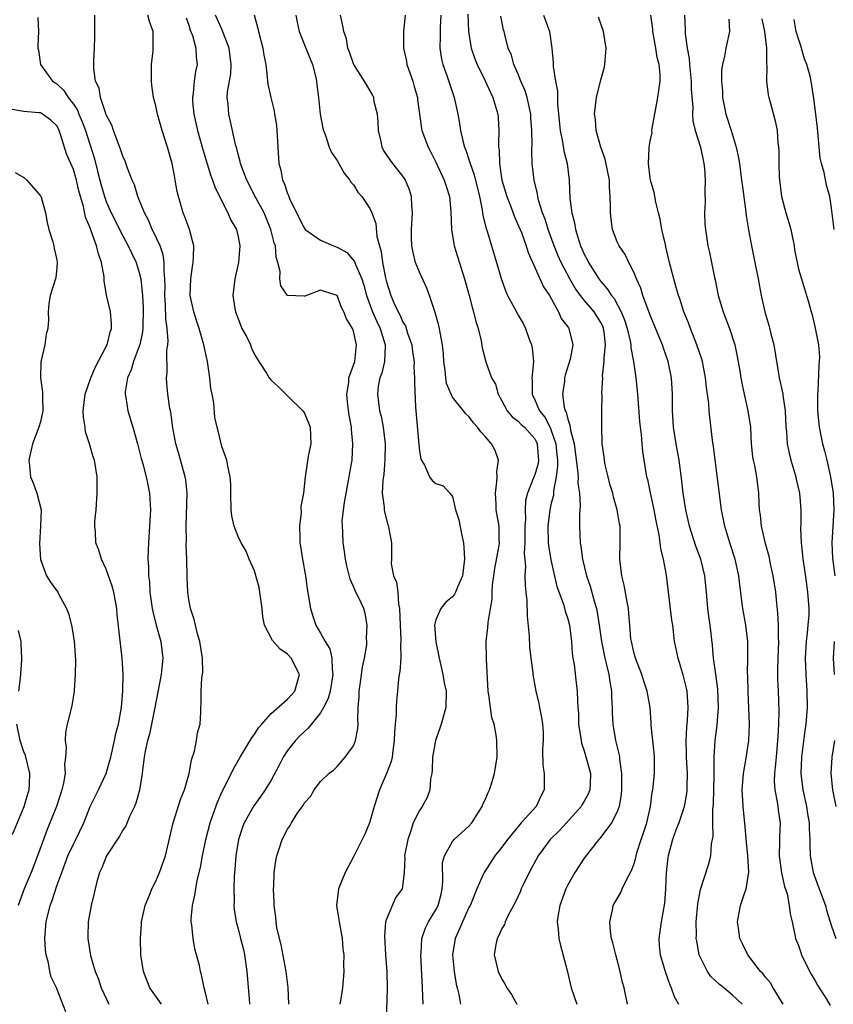
# Model space of a CAD drawing. Units: inches. Extents: x 2508000 to 2511000, y 1542000 to 1545000.
# Drawn here: x 2508430 to 2508529, y 1542489 to 1542608 of the extents above; entities that cross this region are included whole.
import ezdxf

# ---------------------------------------------------------------- set-up
doc = ezdxf.new("R2010")
doc.units = ezdxf.units.IN
doc.header["$MEASUREMENT"] = 0
doc.layers.add('LD25081542_2ft', color=93, linetype='Continuous')

msp = doc.modelspace()

# ---------------------------------------------------------------- linework, layer by layer
at = {"layer": 'LD25081542_2ft'}
for points, elevation in [([(2508432.7, 1542608.7), (2508432.79, 1542607), (2508432.69, 1542605.31), (2508432.7, 1542605), (2508432.76, 1542604.76), (2508433, 1542603), (2508434.49, 1542601), (2508435, 1542600.67), (2508435.85, 1542599.85), (2508436.39, 1542599), (2508437, 1542598.22), (2508437.49, 1542597.49), (2508437.68, 1542597), (2508438.07, 1542596.07), (2508438.47, 1542595), (2508439.56, 1542591.56), (2508439.94, 1542590.06), (2508440.23, 1542589), (2508440.39, 1542588.39), (2508440.78, 1542587), (2508441, 1542586.38), (2508441.61, 1542585), (2508443, 1542582.22), (2508443.67, 1542581), (2508444.08, 1542580.08), (2508444.63, 1542579), (2508445, 1542577.79), (2508445.18, 1542577), (2508445.37, 1542575.37), (2508445.38, 1542575), (2508445.48, 1542573.48), (2508445.49, 1542573), (2508445.43, 1542571.43), (2508445.43, 1542571), (2508445.41, 1542570.59), (2508445.05, 1542569), (2508445, 1542568.83), (2508444.31, 1542567), (2508444.02, 1542565.98), (2508443.59, 1542565), (2508443.3, 1542563.3), (2508443.28, 1542563), (2508443.37, 1542562.63), (2508443.6, 1542561), (2508444.23, 1542559), (2508444.79, 1542557), (2508445.23, 1542555.23), (2508445.44, 1542554.56), (2508445.85, 1542553), (2508446.03, 1542552.03), (2508446.25, 1542551), (2508446.3, 1542550.3), (2508446.35, 1542549), (2508446.34, 1542548.34), (2508446.26, 1542547), (2508446.11, 1542545), (2508446.1, 1542544.1), (2508446.05, 1542543), (2508446.13, 1542542.13), (2508446.13, 1542541), (2508446.24, 1542540.24), (2508446.3, 1542539), (2508446.58, 1542537), (2508446.64, 1542536.64), (2508447.05, 1542535), (2508447.61, 1542533), (2508447.87, 1542531), (2508447.77, 1542530.23), (2508447.66, 1542529), (2508446.89, 1542525), (2508446.48, 1542523), (2508446.23, 1542521.77), (2508446.01, 1542521), (2508445.73, 1542519.73), (2508445.61, 1542519), (2508445.4, 1542517.4), (2508445.37, 1542517), (2508445.04, 1542514.96), (2508444.59, 1542513.41), (2508444.41, 1542513), (2508443.86, 1542511.86), (2508443.36, 1542510.64), (2508443, 1542510.11), (2508442.61, 1542509.39), (2508441.03, 1542507), (2508440.45, 1542505.55), (2508440.18, 1542505), (2508439.86, 1542503.86), (2508439.64, 1542503), (2508439.53, 1542502.47), (2508439.17, 1542501), (2508438.81, 1542499), (2508438.77, 1542497.23), (2508438.75, 1542497), (2508439.09, 1542494.91), (2508439.65, 1542493), (2508440.05, 1542492.05), (2508440.38, 1542491), (2508441.31, 1542489)], 7834), ([(2508447.69, 1542489), (2508446.3, 1542491), (2508445.92, 1542491.92), (2508445.5, 1542493), (2508445.19, 1542495), (2508445.14, 1542497), (2508445.27, 1542498.73), (2508445.28, 1542499), (2508445.73, 1542501), (2508446.25, 1542502.25), (2508446.54, 1542503), (2508447, 1542503.92), (2508447.46, 1542505), (2508448.17, 1542507), (2508448.72, 1542509.28), (2508449.1, 1542511), (2508450.05, 1542513.95), (2508450.49, 1542515), (2508451.06, 1542517), (2508451.33, 1542518.67), (2508451.69, 1542519.69), (2508451.94, 1542521), (2508452.05, 1542521.95), (2508452.39, 1542523), (2508452.46, 1542524.46), (2508452.46, 1542525), (2508452.51, 1542525.49), (2508452.5, 1542527), (2508452.59, 1542528.59), (2508452.68, 1542529), (2508452.72, 1542529.28), (2508452.68, 1542531), (2508452.36, 1542533), (2508452.05, 1542533.95), (2508451.81, 1542535), (2508451.68, 1542535.68), (2508451.2, 1542537), (2508451, 1542538.1), (2508450.89, 1542539), (2508450.82, 1542540.82), (2508450.77, 1542543), (2508450.71, 1542544.71), (2508450.73, 1542545.27), (2508450.7, 1542547), (2508450.82, 1542551), (2508450.64, 1542552.64), (2508450.59, 1542553), (2508449.8, 1542555.8), (2508449.44, 1542557), (2508449.08, 1542558.92), (2508448.82, 1542560.82), (2508448.71, 1542561.29), (2508448.45, 1542563), (2508448.33, 1542564.33), (2508448.29, 1542565), (2508448.4, 1542565.6), (2508448.36, 1542568.36), (2508448.46, 1542569), (2508448.5, 1542569.5), (2508448.38, 1542571), (2508448.21, 1542572.21), (2508448.19, 1542573.81), (2508448.11, 1542575), (2508448.14, 1542576.14), (2508448.12, 1542577), (2508448.01, 1542577.99), (2508448.03, 1542579), (2508447.91, 1542579.91), (2508447.52, 1542581), (2508446.73, 1542582.73), (2508446.58, 1542583), (2508446.11, 1542584.11), (2508445.64, 1542585), (2508444.83, 1542587), (2508444.41, 1542588.41), (2508444.13, 1542589), (2508443.57, 1542590.43), (2508443.27, 1542591.27), (2508443, 1542591.88), (2508442.74, 1542592.74), (2508442.4, 1542593.6), (2508441.89, 1542595), (2508441.67, 1542595.67), (2508441, 1542596.9), (2508440.93, 1542597.07), (2508440.28, 1542599), (2508440.13, 1542600.13), (2508439.7, 1542601), (2508439.49, 1542602.51), (2508439.5, 1542603.5), (2508439.55, 1542605), (2508439.62, 1542606.38), (2508439.6, 1542607.6), (2508439.62, 1542609)], 7832), ([(2508453.37, 1542489), (2508453, 1542490.54), (2508452.86, 1542491), (2508452.56, 1542492.56), (2508452.43, 1542493), (2508452.3, 1542493.7), (2508451.96, 1542495), (2508451.74, 1542495.74), (2508451.53, 1542497), (2508451.36, 1542498.64), (2508451.3, 1542499), (2508451.31, 1542499.31), (2508451.44, 1542501), (2508451.75, 1542502.25), (2508451.85, 1542503), (2508452.04, 1542504.04), (2508452.42, 1542505.58), (2508452.66, 1542507), (2508453.06, 1542509), (2508453.59, 1542511), (2508453.94, 1542511.94), (2508454.49, 1542513.51), (2508455.1, 1542514.9), (2508455.35, 1542515.35), (2508456.42, 1542517.58), (2508457.24, 1542519), (2508458.46, 1542521), (2508458.66, 1542521.34), (2508459, 1542521.79), (2508459.47, 1542522.53), (2508459.87, 1542523), (2508461, 1542524.28), (2508463, 1542526.03), (2508463.88, 1542527), (2508464.46, 1542529), (2508463.43, 1542531), (2508463, 1542531.48), (2508462.1, 1542532.1), (2508461.15, 1542533.15), (2508460.18, 1542535), (2508460, 1542536), (2508459.9, 1542537), (2508459.65, 1542539), (2508459.56, 1542539.56), (2508459, 1542541.58), (2508458.35, 1542543), (2508457.99, 1542543.99), (2508457.35, 1542545), (2508457, 1542545.74), (2508456.53, 1542547), (2508456.25, 1542548.25), (2508456.14, 1542549), (2508456.1, 1542551), (2508456.11, 1542552.11), (2508456.05, 1542553), (2508455.73, 1542554.27), (2508455.62, 1542555), (2508455.47, 1542555.47), (2508455, 1542556.69), (2508454.56, 1542558.56), (2508454.47, 1542559), (2508454.18, 1542560.18), (2508454.04, 1542561.96), (2508453.83, 1542563), (2508453.7, 1542563.7), (2508453.58, 1542565), (2508453.28, 1542567), (2508452.85, 1542569), (2508452.27, 1542571), (2508451.94, 1542571.94), (2508451.61, 1542573), (2508451.19, 1542575), (2508451.25, 1542577), (2508451.48, 1542578.52), (2508451.56, 1542579), (2508451.6, 1542579.6), (2508451.61, 1542581), (2508451.08, 1542583), (2508450.52, 1542584.52), (2508450.32, 1542585), (2508449.75, 1542587), (2508449.6, 1542587.6), (2508449.37, 1542589), (2508449.3, 1542589.3), (2508448.99, 1542591), (2508448.42, 1542593), (2508447.79, 1542595), (2508447.21, 1542597), (2508447, 1542597.98), (2508446.73, 1542599), (2508446.52, 1542600.52), (2508446.48, 1542601), (2508446.5, 1542603), (2508446.69, 1542604.69), (2508446.7, 1542605), (2508446.69, 1542606.69), (2508446.68, 1542607), (2508446.23, 1542608.23), (2508446.06, 1542609)], 7830), ([(2508450.68, 1542608.68), (2508451, 1542607.79), (2508451.19, 1542607.19), (2508451.45, 1542606.55), (2508451.85, 1542605), (2508451.89, 1542603.89), (2508452.02, 1542603), (2508451.82, 1542602.18), (2508451.67, 1542601), (2508451.55, 1542599.55), (2508451.44, 1542599), (2508451.47, 1542598.53), (2508451.63, 1542597), (2508452.08, 1542595), (2508452.7, 1542592.7), (2508453.64, 1542589.64), (2508453.9, 1542589), (2508454.16, 1542588.16), (2508455, 1542586.45), (2508455.74, 1542585), (2508456.12, 1542584.12), (2508456.78, 1542583), (2508457, 1542582.12), (2508457.22, 1542581), (2508457.06, 1542579), (2508456.6, 1542577), (2508456.37, 1542575), (2508456.58, 1542573.42), (2508456.66, 1542573), (2508457.32, 1542571.32), (2508457.46, 1542571), (2508458, 1542570), (2508458.5, 1542569), (2508458.62, 1542568.62), (2508459, 1542567.82), (2508459.3, 1542567.3), (2508459.53, 1542567), (2508460.44, 1542565.56), (2508460.76, 1542565), (2508461, 1542564.7), (2508461.89, 1542563.89), (2508463, 1542562.83), (2508464.86, 1542561), (2508465, 1542560.8), (2508465.55, 1542559.55), (2508465.72, 1542559), (2508465.81, 1542557), (2508465.5, 1542555.5), (2508465.36, 1542554.64), (2508465.13, 1542553), (2508464.93, 1542551), (2508464.62, 1542549.38), (2508464.65, 1542548.65), (2508464.45, 1542547), (2508464.47, 1542545.53), (2508464.5, 1542545), (2508464.56, 1542544.56), (2508464.79, 1542543), (2508465.16, 1542541), (2508465.39, 1542539.39), (2508465.77, 1542537), (2508466.07, 1542536.07), (2508466.44, 1542535), (2508467, 1542534.03), (2508467.57, 1542533), (2508468.12, 1542532.12), (2508468.37, 1542531), (2508468.39, 1542529.61), (2508468.51, 1542529), (2508468.15, 1542527), (2508467.92, 1542526.08), (2508467.37, 1542525), (2508467, 1542524.37), (2508465.51, 1542522.49), (2508465, 1542522.05), (2508464.46, 1542521.54), (2508463.94, 1542521), (2508463, 1542519.8), (2508462.47, 1542519), (2508461.93, 1542517.93), (2508461, 1542516.21), (2508460.27, 1542515), (2508459.76, 1542514.24), (2508458.92, 1542513.08), (2508457.74, 1542511), (2508457.53, 1542510.47), (2508457.04, 1542509), (2508456.7, 1542507), (2508456.59, 1542505.41), (2508456.51, 1542504.51), (2508456.47, 1542503), (2508456.5, 1542501.5), (2508456.48, 1542501), (2508456.51, 1542500.51), (2508456.74, 1542499), (2508457, 1542498.14), (2508457.3, 1542497), (2508457.64, 1542495.64), (2508457.78, 1542495), (2508458.06, 1542493), (2508458.32, 1542489.68), (2508458.36, 1542489)], 7828), ([(2508463.14, 1542489), (2508463.05, 1542491.05), (2508462.81, 1542493), (2508462.21, 1542496.21), (2508461.71, 1542498.29), (2508461.62, 1542499), (2508461.58, 1542499.58), (2508461.37, 1542501), (2508461.37, 1542501.37), (2508461.3, 1542503), (2508461.33, 1542503.33), (2508461.38, 1542505), (2508461.58, 1542506.42), (2508461.68, 1542507), (2508462, 1542508), (2508462.35, 1542509), (2508463, 1542510.26), (2508463.32, 1542510.68), (2508463.48, 1542511), (2508464.26, 1542512.26), (2508464.87, 1542513.13), (2508465, 1542513.4), (2508465.77, 1542514.23), (2508466.22, 1542515), (2508467, 1542516.02), (2508468.01, 1542517), (2508468.58, 1542517.42), (2508469, 1542517.86), (2508469.99, 1542519), (2508471, 1542520.37), (2508471.26, 1542521), (2508471.53, 1542522.47), (2508471.55, 1542523), (2508471.52, 1542523.52), (2508471.58, 1542525), (2508471.7, 1542526.3), (2508471.7, 1542527), (2508471.79, 1542527.79), (2508472.09, 1542529.91), (2508472.33, 1542531), (2508472.61, 1542532.61), (2508472.63, 1542533), (2508472.57, 1542533.43), (2508472.66, 1542535), (2508472.43, 1542536.43), (2508472.24, 1542537), (2508471.59, 1542538.41), (2508471.3, 1542539), (2508471.19, 1542539.19), (2508471, 1542539.69), (2508470.59, 1542540.59), (2508470.2, 1542542.2), (2508470.03, 1542543), (2508469.92, 1542543.92), (2508469.74, 1542545), (2508469.7, 1542546.3), (2508469.65, 1542547), (2508469.64, 1542547.64), (2508469.89, 1542549.89), (2508470.48, 1542553), (2508470.54, 1542553.46), (2508470.83, 1542555), (2508470.93, 1542557), (2508470.75, 1542558.75), (2508470.74, 1542559), (2508470.47, 1542560.47), (2508470.31, 1542561.69), (2508470.18, 1542563), (2508470.43, 1542564.43), (2508470.44, 1542565), (2508471, 1542566.54), (2508471.14, 1542567), (2508471.38, 1542569), (2508471, 1542570.66), (2508470.88, 1542571), (2508470.14, 1542572.14), (2508469.82, 1542573), (2508469.54, 1542573.54), (2508469, 1542574.97), (2508467.46, 1542575.46), (2508467, 1542575.63), (2508465.09, 1542574.91), (2508465, 1542574.9), (2508463, 1542574.98), (2508462.16, 1542576.16), (2508462.05, 1542577), (2508462.08, 1542577.92), (2508461.83, 1542579), (2508461.62, 1542579.62), (2508461.52, 1542581), (2508461.37, 1542581.37), (2508460.98, 1542583), (2508460.15, 1542585), (2508459.16, 1542586.84), (2508458.04, 1542589), (2508457.45, 1542590.55), (2508457.3, 1542591), (2508457.26, 1542591.26), (2508457, 1542592.14), (2508456.83, 1542592.83), (2508456.69, 1542593.31), (2508456.09, 1542596.09), (2508455.86, 1542597), (2508455.79, 1542598.21), (2508455.68, 1542599), (2508455.71, 1542599.71), (2508456.1, 1542601.9), (2508456.17, 1542603), (2508455.91, 1542605), (2508455.21, 1542606.79), (2508455.11, 1542607.11), (2508455, 1542607.31), (2508454.24, 1542609)], 7826), ([(2508458.96, 1542609.04), (2508459.38, 1542607.38), (2508459.45, 1542607), (2508460, 1542605), (2508460.13, 1542604.13), (2508460.34, 1542603), (2508460.53, 1542601.47), (2508460.56, 1542601), (2508460.62, 1542600.62), (2508460.95, 1542599), (2508461.38, 1542597.38), (2508461.43, 1542597), (2508461.65, 1542595.65), (2508461.71, 1542595), (2508461.82, 1542593), (2508461.95, 1542591), (2508462.18, 1542590.18), (2508462.4, 1542589), (2508462.6, 1542588.6), (2508463, 1542587.35), (2508463.11, 1542587.11), (2508463.24, 1542586.76), (2508464.07, 1542585), (2508465, 1542583.18), (2508465.15, 1542583), (2508467, 1542581.7), (2508468.59, 1542581), (2508469, 1542580.85), (2508470.19, 1542580.19), (2508471.13, 1542579.13), (2508471.26, 1542578.74), (2508472.02, 1542577), (2508472.26, 1542576.26), (2508472.59, 1542575), (2508473.31, 1542573), (2508473.83, 1542571.83), (2508474.24, 1542571), (2508474.86, 1542569), (2508474.83, 1542568.83), (2508474.75, 1542567), (2508474.42, 1542565.58), (2508474.2, 1542565), (2508474.01, 1542564.01), (2508473.89, 1542563), (2508474.17, 1542561), (2508474.34, 1542560.34), (2508474.61, 1542559), (2508474.83, 1542557), (2508474.81, 1542555), (2508474.67, 1542553.33), (2508474.54, 1542552.54), (2508474.47, 1542551), (2508474.7, 1542549.3), (2508474.71, 1542549), (2508474.74, 1542548.74), (2508475.15, 1542547.15), (2508475.23, 1542547), (2508475.3, 1542546.7), (2508475.6, 1542545), (2508475.62, 1542543.62), (2508475.59, 1542543), (2508475.58, 1542542.42), (2508475.86, 1542541), (2508476.23, 1542540.23), (2508476.36, 1542539), (2508476.47, 1542537.53), (2508476.59, 1542537), (2508476.65, 1542535), (2508476.75, 1542533.25), (2508476.74, 1542533), (2508476.7, 1542532.7), (2508476.74, 1542531), (2508476.63, 1542529.37), (2508476.55, 1542529), (2508476.47, 1542528.47), (2508476.34, 1542527), (2508476.21, 1542525.79), (2508476.17, 1542525), (2508476.18, 1542524.18), (2508476.05, 1542523), (2508475.97, 1542522.03), (2508475.95, 1542521), (2508475.76, 1542519.76), (2508475.68, 1542519), (2508475.56, 1542518.44), (2508475.01, 1542517), (2508474.17, 1542515), (2508473.52, 1542513), (2508472.94, 1542511), (2508472.36, 1542509.64), (2508472.05, 1542509), (2508471, 1542506.91), (2508470, 1542505), (2508469.17, 1542503), (2508468.94, 1542501), (2508469.23, 1542499.23), (2508469.26, 1542499), (2508469.62, 1542497), (2508469.72, 1542495.72), (2508469.81, 1542495), (2508469.8, 1542493.8), (2508469.84, 1542493), (2508469.65, 1542491), (2508469.43, 1542489.43), (2508469.35, 1542489)], 7824), ([(2508464, 1542609), (2508464.16, 1542608.16), (2508464.42, 1542607), (2508465.23, 1542605), (2508465.72, 1542603.72), (2508466.01, 1542603), (2508466.39, 1542601.61), (2508466.51, 1542601), (2508466.53, 1542600.53), (2508466.75, 1542599), (2508466.97, 1542596.97), (2508467.28, 1542595.28), (2508467.37, 1542595), (2508467.59, 1542594.41), (2508468.04, 1542593), (2508468.34, 1542592.34), (2508469, 1542591.38), (2508469.85, 1542589.85), (2508470.57, 1542589), (2508470.71, 1542588.71), (2508471, 1542588.4), (2508471.51, 1542587.51), (2508471.99, 1542587), (2508473, 1542585.53), (2508473.23, 1542585), (2508473.71, 1542583.71), (2508473.84, 1542582.16), (2508474.14, 1542581), (2508474.34, 1542580.34), (2508474.51, 1542579), (2508474.88, 1542577.12), (2508475, 1542576.64), (2508475.53, 1542575), (2508475.91, 1542574.09), (2508476.42, 1542573), (2508476.63, 1542572.63), (2508477, 1542571.77), (2508477.29, 1542571.29), (2508477.57, 1542570.43), (2508478.09, 1542569), (2508478.17, 1542568.17), (2508478.35, 1542567), (2508478.31, 1542566.31), (2508478.4, 1542565), (2508478.4, 1542564.4), (2508478.54, 1542561.46), (2508478.75, 1542558.75), (2508478.91, 1542556.91), (2508479, 1542556.13), (2508479.15, 1542555.15), (2508479.6, 1542554.4), (2508480.22, 1542553), (2508480.56, 1542552.56), (2508481, 1542552.19), (2508481.89, 1542551.89), (2508482.7, 1542551), (2508483, 1542550.6), (2508483.38, 1542549), (2508483.76, 1542547.76), (2508484.13, 1542545.87), (2508484.34, 1542545), (2508484.4, 1542544.4), (2508484.47, 1542543), (2508484.22, 1542541), (2508483.61, 1542539.61), (2508483.39, 1542539), (2508483.26, 1542538.75), (2508483, 1542538.44), (2508482.22, 1542537.78), (2508481.59, 1542537), (2508481, 1542535.64), (2508480.83, 1542535), (2508480.98, 1542532.98), (2508481.4, 1542531), (2508481.53, 1542530.47), (2508481.85, 1542529), (2508482.02, 1542528.02), (2508482.24, 1542527), (2508482.2, 1542525), (2508481.65, 1542523), (2508481.49, 1542522.5), (2508480.95, 1542521), (2508480.6, 1542519), (2508480.55, 1542517.45), (2508480.5, 1542517), (2508480.35, 1542516.35), (2508480.28, 1542515), (2508479.92, 1542514.08), (2508479.33, 1542513), (2508479, 1542512.52), (2508478.24, 1542511), (2508477.93, 1542509.93), (2508477.58, 1542509), (2508477.23, 1542507.23), (2508477.2, 1542507), (2508477.22, 1542506.78), (2508477.13, 1542505), (2508477, 1542503.6), (2508476.92, 1542503), (2508476.1, 1542501.9), (2508475, 1542499.33), (2508474.9, 1542499), (2508474.74, 1542497.26), (2508474.9, 1542495), (2508475.06, 1542493), (2508475.09, 1542490.91), (2508474.97, 1542487)], 7822), ([(2508479.46, 1542489), (2508479.39, 1542491), (2508479.18, 1542495), (2508479.2, 1542495.2), (2508479.28, 1542497), (2508479.74, 1542498.26), (2508480.1, 1542499), (2508481, 1542500.48), (2508481.26, 1542501), (2508481.62, 1542502.38), (2508481.76, 1542503), (2508481.84, 1542503.84), (2508481.81, 1542506.19), (2508482.03, 1542507), (2508483, 1542508.75), (2508483.21, 1542509), (2508484.14, 1542509.86), (2508485, 1542510.63), (2508485.34, 1542511), (2508486.63, 1542513), (2508486.71, 1542513.29), (2508487, 1542513.89), (2508487.32, 1542514.68), (2508487.5, 1542515), (2508487.73, 1542515.73), (2508488.11, 1542517), (2508488.42, 1542519), (2508488.4, 1542521), (2508488.3, 1542521.7), (2508488.05, 1542523), (2508487.8, 1542523.8), (2508487.62, 1542525), (2508487.44, 1542526.56), (2508487.35, 1542527), (2508487.14, 1542530.86), (2508487.1, 1542533), (2508487.29, 1542534.71), (2508487.32, 1542535.32), (2508487.63, 1542537), (2508487.83, 1542538.17), (2508487.84, 1542539), (2508487.88, 1542539.88), (2508488.01, 1542541), (2508488.14, 1542541.86), (2508488.66, 1542544.66), (2508488.7, 1542545), (2508488.67, 1542545.33), (2508488.67, 1542547), (2508488.33, 1542549), (2508488.32, 1542549.68), (2508488.22, 1542551), (2508488.4, 1542552.4), (2508488.45, 1542553), (2508488.39, 1542553.61), (2508488.6, 1542555), (2508488.2, 1542556.2), (2508487.74, 1542557), (2508487, 1542557.86), (2508486.45, 1542558.45), (2508486.05, 1542559), (2508485.55, 1542559.55), (2508485, 1542560.33), (2508484.62, 1542560.62), (2508484.34, 1542561), (2508483, 1542562.67), (2508482.84, 1542563), (2508482.3, 1542564.3), (2508482.2, 1542565), (2508482.12, 1542565.88), (2508481.95, 1542567), (2508481.91, 1542567.91), (2508481.8, 1542569), (2508481.5, 1542570.5), (2508481.44, 1542571), (2508481.37, 1542571.37), (2508480.92, 1542572.92), (2508480.82, 1542573.18), (2508480.22, 1542575), (2508479.89, 1542575.89), (2508479, 1542577.82), (2508478.54, 1542579), (2508478.22, 1542580.22), (2508478.08, 1542581), (2508478.03, 1542582.03), (2508478.03, 1542583), (2508478.16, 1542585), (2508478.08, 1542585.92), (2508478.04, 1542587), (2508477.79, 1542587.79), (2508477.29, 1542589), (2508477.18, 1542589.18), (2508477, 1542589.45), (2508475.76, 1542591), (2508475.44, 1542591.44), (2508474.64, 1542592.64), (2508474.47, 1542593), (2508474.34, 1542593.66), (2508474.03, 1542595), (2508474, 1542596), (2508473.9, 1542597), (2508473.52, 1542598.49), (2508473.45, 1542599), (2508473.32, 1542599.32), (2508472.59, 1542600.59), (2508471.05, 1542603), (2508471, 1542603.1), (2508470.53, 1542604.53), (2508470.3, 1542605), (2508470.13, 1542606.13), (2508469.83, 1542607), (2508469.7, 1542607.7), (2508469.4, 1542609)], 7820), ([(2508477.25, 1542609), (2508477.08, 1542607), (2508477.05, 1542605), (2508477.41, 1542603.41), (2508477.47, 1542603), (2508478.18, 1542601), (2508478.36, 1542600.36), (2508478.77, 1542599), (2508478.78, 1542598.78), (2508479.26, 1542595.26), (2508479.31, 1542595), (2508480.04, 1542593), (2508480.38, 1542592.38), (2508481, 1542591.18), (2508482.02, 1542589), (2508482.24, 1542588.24), (2508482.64, 1542587), (2508482.81, 1542585.19), (2508482.87, 1542583), (2508483.2, 1542581), (2508484.22, 1542577.78), (2508484.48, 1542577), (2508485.03, 1542575), (2508485.43, 1542573.43), (2508485.57, 1542573), (2508485.84, 1542571.84), (2508486.13, 1542571), (2508486.51, 1542569.49), (2508486.63, 1542568.63), (2508487.04, 1542566.96), (2508487.75, 1542565), (2508488.24, 1542564.24), (2508488.54, 1542563), (2508489, 1542562.21), (2508489.65, 1542561), (2508490.25, 1542560.25), (2508491, 1542559.74), (2508491.35, 1542559.35), (2508491.73, 1542559), (2508493, 1542557.59), (2508493.21, 1542557.21), (2508493.29, 1542557), (2508493.4, 1542555.4), (2508493.45, 1542555), (2508493.4, 1542554.6), (2508493, 1542553.24), (2508492.92, 1542553.08), (2508492.85, 1542552.85), (2508492.11, 1542551), (2508491.88, 1542550.12), (2508491.83, 1542549), (2508491.86, 1542547.86), (2508491.78, 1542547), (2508491.79, 1542546.21), (2508491.78, 1542545), (2508491.71, 1542543.71), (2508491.86, 1542542.14), (2508491.79, 1542541), (2508491.82, 1542539.82), (2508491.93, 1542539), (2508492.03, 1542537.97), (2508492.07, 1542536.07), (2508492.32, 1542533.68), (2508492.37, 1542532.37), (2508492.52, 1542531), (2508492.74, 1542529.26), (2508492.76, 1542529), (2508493.13, 1542527), (2508493.49, 1542525.49), (2508493.56, 1542525), (2508493.81, 1542523.81), (2508493.93, 1542523), (2508494, 1542522), (2508494.02, 1542521), (2508493.94, 1542519.94), (2508493.99, 1542517.99), (2508494.14, 1542517), (2508494.13, 1542516.13), (2508494.15, 1542515), (2508493.75, 1542514.25), (2508493.16, 1542513), (2508491.36, 1542511), (2508491.18, 1542510.82), (2508489.68, 1542509), (2508489, 1542508.07), (2508488.14, 1542507), (2508486.85, 1542505), (2508486.75, 1542504.75), (2508485.97, 1542503), (2508485.26, 1542501.26), (2508485.14, 1542501), (2508485, 1542500.74), (2508484.21, 1542499), (2508483.85, 1542498.15), (2508483.33, 1542497), (2508483.02, 1542495), (2508483.23, 1542493), (2508483.46, 1542491.46), (2508483.57, 1542491), (2508483.8, 1542490.2), (2508484, 1542489)], 7818), ([(2508481.61, 1542609), (2508481.51, 1542607.51), (2508481.5, 1542607), (2508481.53, 1542606.47), (2508481.48, 1542605), (2508481.67, 1542603.67), (2508481.83, 1542603), (2508482.31, 1542601.69), (2508483.22, 1542599), (2508483.66, 1542597), (2508483.87, 1542595.87), (2508484, 1542595), (2508484.26, 1542593.74), (2508484.46, 1542593), (2508484.62, 1542592.62), (2508485.12, 1542591.12), (2508485.14, 1542591), (2508485.63, 1542589.63), (2508486.27, 1542587), (2508486.63, 1542585.37), (2508486.71, 1542584.71), (2508487.1, 1542583.1), (2508487.2, 1542582.8), (2508487.73, 1542581), (2508488.35, 1542579), (2508488.95, 1542576.95), (2508489.48, 1542575.48), (2508489.7, 1542575), (2508490.55, 1542573.45), (2508490.85, 1542572.85), (2508491, 1542572.62), (2508491.59, 1542571.59), (2508491.85, 1542571), (2508492.32, 1542569.68), (2508492.59, 1542569), (2508492.66, 1542568.66), (2508492.86, 1542567), (2508492.67, 1542565.33), (2508492.65, 1542565), (2508492.67, 1542564.67), (2508492.66, 1542563), (2508493, 1542562.33), (2508493.57, 1542561), (2508494.21, 1542560.21), (2508494.89, 1542558.89), (2508495, 1542558.61), (2508495.55, 1542557), (2508495.66, 1542555.66), (2508495.74, 1542555), (2508495.77, 1542554.23), (2508495.61, 1542553), (2508495.28, 1542551.28), (2508495.26, 1542550.74), (2508495, 1542549.78), (2508494.82, 1542549), (2508494.58, 1542547), (2508494.64, 1542545), (2508494.67, 1542544.67), (2508494.94, 1542542.94), (2508495.69, 1542539.69), (2508496.47, 1542537.53), (2508496.69, 1542536.69), (2508497, 1542535.75), (2508497.19, 1542535), (2508497.45, 1542533), (2508497.55, 1542531.55), (2508497.63, 1542531), (2508497.78, 1542530.22), (2508498.02, 1542528.02), (2508498.16, 1542527), (2508498.17, 1542525.83), (2508498.22, 1542525), (2508498.29, 1542524.29), (2508498.31, 1542523), (2508498.61, 1542521), (2508498.68, 1542520.68), (2508499, 1542519.77), (2508499.77, 1542517), (2508499.7, 1542515.7), (2508499.68, 1542515), (2508499.49, 1542514.51), (2508499, 1542513.65), (2508498.75, 1542513.25), (2508498.61, 1542513), (2508496.83, 1542511), (2508495.94, 1542510.06), (2508494.87, 1542509), (2508493.39, 1542507), (2508492.3, 1542505), (2508491.67, 1542503.67), (2508491.36, 1542503), (2508491.27, 1542502.73), (2508490.63, 1542501.37), (2508489.74, 1542499.74), (2508489.39, 1542499), (2508489.31, 1542498.69), (2508489, 1542498.18), (2508488.64, 1542497.36), (2508488.42, 1542497), (2508488.27, 1542496.27), (2508488.08, 1542495), (2508488.55, 1542493), (2508489, 1542492.07), (2508489.41, 1542491.41), (2508489.59, 1542491), (2508490.18, 1542490.18), (2508490.81, 1542489)], 7816), ([(2508484.89, 1542609.11), (2508484.97, 1542607), (2508485.22, 1542605.22), (2508485.27, 1542605), (2508485.71, 1542603.71), (2508486, 1542603), (2508486.97, 1542601.03), (2508487.61, 1542599.61), (2508487.92, 1542599), (2508488.51, 1542597), (2508488.56, 1542596.56), (2508488.65, 1542595), (2508488.58, 1542593.42), (2508488.61, 1542593), (2508488.67, 1542592.67), (2508488.7, 1542591), (2508489, 1542589), (2508489.6, 1542587), (2508490, 1542586), (2508490.54, 1542584.54), (2508491, 1542583.54), (2508491.37, 1542582.63), (2508491.97, 1542581), (2508492.21, 1542580.21), (2508494.06, 1542576.06), (2508494.78, 1542575), (2508495.88, 1542573), (2508496.21, 1542572.21), (2508497, 1542571.2), (2508497.07, 1542571.07), (2508497.14, 1542571), (2508497.6, 1542569), (2508497.28, 1542567.28), (2508496.68, 1542565.32), (2508496.62, 1542565), (2508496.6, 1542564.6), (2508496.36, 1542563), (2508496.57, 1542561.43), (2508496.7, 1542561), (2508496.82, 1542560.82), (2508497, 1542559.99), (2508497.27, 1542559.27), (2508497.33, 1542558.67), (2508497.76, 1542557), (2508498.2, 1542553.8), (2508498.25, 1542553), (2508498.24, 1542552.24), (2508498.42, 1542551), (2508498.52, 1542549.48), (2508498.42, 1542548.42), (2508498.44, 1542547), (2508498.52, 1542545), (2508498.59, 1542544.59), (2508498.77, 1542543), (2508499.26, 1542541), (2508499.72, 1542539.72), (2508500.23, 1542537.77), (2508500.47, 1542537), (2508500.57, 1542536.57), (2508500.82, 1542535), (2508501.1, 1542533), (2508501.5, 1542531), (2508501.67, 1542530.33), (2508501.99, 1542529), (2508502.11, 1542528.11), (2508502.32, 1542527), (2508502.32, 1542526.32), (2508502.39, 1542525), (2508502.38, 1542524.38), (2508502.45, 1542523), (2508502.78, 1542521), (2508503.23, 1542519.23), (2508503.26, 1542519), (2508503.28, 1542518.72), (2508503.54, 1542517), (2508503.54, 1542515.54), (2508503.52, 1542515), (2508503.49, 1542514.51), (2508503.23, 1542513), (2508503, 1542512.36), (2508502.3, 1542511), (2508500.88, 1542509.12), (2508500.75, 1542509), (2508499.82, 1542507.82), (2508499, 1542506.73), (2508497.84, 1542505), (2508497, 1542503.51), (2508496.75, 1542503), (2508496.02, 1542501), (2508495.84, 1542499.84), (2508495.73, 1542499), (2508495.83, 1542498.17), (2508495.93, 1542497), (2508496.12, 1542496.12), (2508496.91, 1542493.09), (2508497.41, 1542491), (2508498.1, 1542489)], 7814), ([(2508504.23, 1542489), (2508503.83, 1542491), (2508503.66, 1542491.66), (2508503.37, 1542493), (2508503, 1542494.39), (2508502.82, 1542495), (2508502.46, 1542496.46), (2508502.29, 1542497), (2508502.17, 1542497.83), (2508502.09, 1542499), (2508502.41, 1542500.41), (2508502.52, 1542501), (2508503.43, 1542502.57), (2508503.6, 1542503), (2508504.12, 1542504.12), (2508504.75, 1542505.25), (2508505, 1542505.96), (2508505.25, 1542506.75), (2508505.29, 1542507), (2508505.39, 1542507.39), (2508505.92, 1542509), (2508506.2, 1542509.8), (2508506.58, 1542511), (2508507.04, 1542513), (2508507.26, 1542514.74), (2508507.32, 1542515), (2508507.51, 1542517), (2508507.53, 1542518.47), (2508507.52, 1542519), (2508507.49, 1542519.49), (2508507.14, 1542522.86), (2508507.13, 1542523.13), (2508506.99, 1542525.01), (2508506.65, 1542527), (2508506.22, 1542528.22), (2508505.98, 1542529), (2508505.2, 1542531), (2508505, 1542531.73), (2508504.72, 1542533), (2508504.67, 1542533.33), (2508504.52, 1542535), (2508504.43, 1542536.43), (2508504.36, 1542537), (2508504.19, 1542537.81), (2508503.85, 1542539.85), (2508503.55, 1542541), (2508503.35, 1542542.65), (2508503.32, 1542543), (2508503.37, 1542545), (2508503.37, 1542546.63), (2508503.35, 1542547), (2508503.29, 1542547.29), (2508503.01, 1542549), (2508502.54, 1542550.54), (2508502.45, 1542551), (2508502.12, 1542552.12), (2508501.89, 1542553), (2508501.55, 1542554.45), (2508501.44, 1542555), (2508501.41, 1542555.41), (2508501.19, 1542557), (2508501.12, 1542559.12), (2508501.12, 1542561), (2508501.16, 1542562.84), (2508501.14, 1542563.14), (2508501.24, 1542565), (2508501.23, 1542565.23), (2508501.43, 1542567), (2508501.42, 1542567.42), (2508501.59, 1542569), (2508501.4, 1542570.6), (2508501.34, 1542571), (2508501.25, 1542571.25), (2508501, 1542571.72), (2508500.21, 1542573), (2508499, 1542574.42), (2508498.53, 1542575), (2508497.89, 1542575.89), (2508497.23, 1542577), (2508496.18, 1542579), (2508495.82, 1542579.82), (2508495.35, 1542581), (2508494.64, 1542583), (2508494.24, 1542584.24), (2508493.95, 1542585), (2508493.46, 1542586.54), (2508493.35, 1542587), (2508493.32, 1542587.32), (2508492.92, 1542589), (2508492.69, 1542591), (2508492.63, 1542592.63), (2508492.66, 1542593.34), (2508492.64, 1542595), (2508492.52, 1542596.52), (2508492.5, 1542597), (2508492.06, 1542599), (2508491.82, 1542599.82), (2508491.32, 1542601), (2508491, 1542601.83), (2508490.47, 1542603), (2508490.16, 1542604.16), (2508489.78, 1542605), (2508489.35, 1542606.65), (2508489.27, 1542607), (2508489.21, 1542607.21), (2508488.87, 1542608.87)], 7812), ([(2508494.05, 1542609), (2508494.79, 1542607), (2508495.07, 1542605), (2508495.24, 1542603.24), (2508495.24, 1542602.76), (2508495.52, 1542601), (2508495.76, 1542599.76), (2508495.74, 1542598.26), (2508495.89, 1542597), (2508496.07, 1542595), (2508496.36, 1542593.64), (2508496.52, 1542592.52), (2508496.94, 1542591), (2508497.16, 1542589), (2508497.24, 1542586.77), (2508497.49, 1542585), (2508497.82, 1542583.82), (2508497.94, 1542583), (2508498.33, 1542581.67), (2508498.56, 1542581), (2508499, 1542579.99), (2508499.35, 1542579.35), (2508499.51, 1542579), (2508500.76, 1542577), (2508501, 1542576.69), (2508501.8, 1542575.8), (2508502.3, 1542575), (2508502.63, 1542574.63), (2508503.49, 1542573), (2508503.92, 1542571.92), (2508504.2, 1542571), (2508504.56, 1542569.44), (2508504.64, 1542569), (2508504.65, 1542568.65), (2508504.96, 1542567), (2508505.25, 1542565), (2508505.48, 1542563), (2508505.72, 1542559.72), (2508505.78, 1542559), (2508505.89, 1542558.11), (2508505.97, 1542557), (2508506.05, 1542556.05), (2508506.22, 1542555), (2508506.56, 1542553), (2508506.66, 1542552.66), (2508507, 1542551.06), (2508507.43, 1542549), (2508507.67, 1542547.67), (2508508.05, 1542545.95), (2508508.18, 1542545), (2508508.25, 1542544.25), (2508508.59, 1542543), (2508508.93, 1542541.07), (2508509.6, 1542535.6), (2508509.69, 1542535), (2508509.81, 1542533.81), (2508509.93, 1542533), (2508510.12, 1542532.12), (2508510.34, 1542531), (2508510.52, 1542530.52), (2508510.97, 1542528.97), (2508511.36, 1542527.36), (2508511.43, 1542527), (2508511.58, 1542525), (2508511.48, 1542523.48), (2508511.39, 1542522.61), (2508511.31, 1542521), (2508511.38, 1542519.38), (2508511.38, 1542519), (2508511.5, 1542517), (2508511.44, 1542515.44), (2508511.44, 1542515), (2508511.41, 1542514.59), (2508511.12, 1542513), (2508511, 1542512.6), (2508510.46, 1542511), (2508510.13, 1542510.13), (2508509.72, 1542509), (2508509.18, 1542507), (2508509.15, 1542506.85), (2508508.96, 1542504.96), (2508508.87, 1542503), (2508508.72, 1542501.28), (2508508.32, 1542499), (2508508.17, 1542497.83), (2508508.04, 1542497), (2508508.1, 1542496.1), (2508508.22, 1542495), (2508508.86, 1542492.86), (2508509.38, 1542491.38), (2508509.56, 1542491), (2508509.93, 1542489.93), (2508510.44, 1542489)], 7810), ([(2508518.16, 1542489), (2508517, 1542490.12), (2508515.92, 1542491), (2508515.4, 1542491.4), (2508514.38, 1542492.38), (2508513.96, 1542493), (2508512.96, 1542495), (2508512.65, 1542496.65), (2508512.6, 1542497), (2508512.62, 1542497.38), (2508512.6, 1542499), (2508512.8, 1542501.2), (2508513.09, 1542502.91), (2508514.06, 1542505.94), (2508514.35, 1542507), (2508514.46, 1542508.46), (2508514.65, 1542509.35), (2508514.62, 1542511), (2508514.62, 1542512.62), (2508514.69, 1542513.31), (2508514.76, 1542516.76), (2508514.75, 1542517.25), (2508514.78, 1542519), (2508514.89, 1542521), (2508515.12, 1542522.88), (2508515.31, 1542525), (2508515.23, 1542527.23), (2508514.95, 1542529.05), (2508514.69, 1542531), (2508514.56, 1542532.56), (2508514.26, 1542535), (2508514.1, 1542536.1), (2508513.99, 1542537), (2508513.83, 1542539), (2508513.64, 1542541), (2508513.16, 1542543), (2508512.56, 1542544.56), (2508511.77, 1542547), (2508511.32, 1542549), (2508511.02, 1542551), (2508510.82, 1542552.82), (2508510.5, 1542555), (2508510.14, 1542557), (2508509.83, 1542559), (2508509.71, 1542561), (2508509.72, 1542563), (2508509.6, 1542565), (2508509.17, 1542567), (2508508.61, 1542568.61), (2508508.49, 1542569), (2508508.15, 1542569.85), (2508507, 1542572.6), (2508506.75, 1542573.25), (2508506.12, 1542575), (2508505.87, 1542575.87), (2508505.33, 1542577), (2508505, 1542577.82), (2508504.39, 1542579), (2508503.95, 1542579.95), (2508503.23, 1542581), (2508503, 1542581.52), (2508502.44, 1542583), (2508502.25, 1542584.25), (2508502.17, 1542585), (2508502.18, 1542585.82), (2508502.16, 1542587), (2508502.08, 1542588.08), (2508502.06, 1542589), (2508501.54, 1542591.54), (2508501.02, 1542593), (2508500.46, 1542595), (2508500.35, 1542596.35), (2508500.26, 1542597), (2508500.49, 1542599), (2508501, 1542601.15), (2508501.43, 1542602.57), (2508501.51, 1542603), (2508501.54, 1542603.54), (2508501.66, 1542605), (2508501.34, 1542607), (2508500.74, 1542608.74)], 7808), ([(2508523.15, 1542489), (2508521.93, 1542491), (2508521.59, 1542491.59), (2508521, 1542492.28), (2508520.7, 1542492.7), (2508520.4, 1542493), (2508518.87, 1542495), (2508518.24, 1542496.24), (2508517.9, 1542497), (2508517.72, 1542498.28), (2508517.6, 1542499), (2508517.97, 1542501), (2508518.45, 1542502.44), (2508518.66, 1542503), (2508518.98, 1542505.02), (2508518.87, 1542507), (2508518.69, 1542508.69), (2508518.53, 1542510.53), (2508518.27, 1542513), (2508518.25, 1542513.75), (2508518.18, 1542515), (2508518.32, 1542517), (2508518.6, 1542518.6), (2508518.98, 1542521), (2508519.05, 1542522.95), (2508518.88, 1542526.88), (2508518.84, 1542528.84), (2508518.82, 1542529.18), (2508518.87, 1542531), (2508518.86, 1542533), (2508518.61, 1542535), (2508518.24, 1542537), (2508517.89, 1542539.89), (2508517.77, 1542541), (2508517.31, 1542543), (2508516.66, 1542545), (2508516.05, 1542547), (2508515.66, 1542549), (2508514.68, 1542556.68), (2508514.56, 1542557.44), (2508514.23, 1542560.23), (2508514.16, 1542561), (2508514.11, 1542561.89), (2508513.96, 1542563), (2508513.83, 1542563.83), (2508513.73, 1542565), (2508513.33, 1542567), (2508513.26, 1542567.26), (2508512.68, 1542569), (2508512.45, 1542569.55), (2508511.89, 1542571), (2508511.66, 1542571.66), (2508511.1, 1542573), (2508510.59, 1542574.59), (2508510.44, 1542575), (2508510.13, 1542576.13), (2508509.86, 1542577), (2508509.35, 1542579), (2508508.91, 1542580.91), (2508508.84, 1542581.16), (2508508.42, 1542583), (2508508.23, 1542584.23), (2508508, 1542585), (2508507.67, 1542586.33), (2508507.5, 1542587.5), (2508507.04, 1542589), (2508507, 1542589.24), (2508506.78, 1542591), (2508506.87, 1542592.87), (2508506.87, 1542593), (2508507, 1542593.7), (2508507.23, 1542594.77), (2508507.22, 1542595), (2508507.24, 1542595.24), (2508507.92, 1542599), (2508508.21, 1542601), (2508508.2, 1542601.8), (2508508.09, 1542603), (2508507.86, 1542603.86), (2508507.7, 1542605), (2508507.34, 1542607), (2508507.32, 1542607.32), (2508507.09, 1542609)], 7806), ([(2508511.18, 1542609), (2508511.26, 1542607.26), (2508511.26, 1542606.74), (2508511.49, 1542605), (2508511.74, 1542603.74), (2508511.76, 1542603), (2508511.98, 1542601), (2508511.97, 1542599.97), (2508512.17, 1542597.83), (2508512.13, 1542597), (2508512.19, 1542596.19), (2508512.47, 1542595), (2508513.1, 1542593), (2508513.53, 1542591), (2508513.59, 1542590.41), (2508513.67, 1542589), (2508513.63, 1542587.63), (2508513.68, 1542586.32), (2508513.61, 1542585), (2508513.64, 1542583.64), (2508513.7, 1542583), (2508513.99, 1542581), (2508514.2, 1542580.2), (2508514.43, 1542579), (2508514.81, 1542577.19), (2508514.89, 1542576.89), (2508515.27, 1542575), (2508515.86, 1542573), (2508516.61, 1542571), (2508517.26, 1542569), (2508517.57, 1542567.57), (2508517.87, 1542565.87), (2508517.99, 1542565), (2508518.15, 1542564.15), (2508518.39, 1542563), (2508518.86, 1542561), (2508519.16, 1542559), (2508519.26, 1542557), (2508519.41, 1542555.41), (2508519.48, 1542555), (2508519.64, 1542554.36), (2508519.91, 1542553), (2508520.16, 1542551), (2508520.17, 1542549.83), (2508520.22, 1542549), (2508520.34, 1542548.34), (2508520.47, 1542547), (2508520.92, 1542545.08), (2508521.38, 1542543.38), (2508521.58, 1542542.42), (2508521.9, 1542541), (2508522.2, 1542539), (2508522.33, 1542537.67), (2508522.47, 1542536.47), (2508522.55, 1542535), (2508522.53, 1542533.47), (2508522.56, 1542533), (2508522.48, 1542531), (2508522.47, 1542529.53), (2508522.45, 1542529), (2508522.46, 1542528.46), (2508522.54, 1542527), (2508522.62, 1542524.62), (2508522.58, 1542523), (2508522.48, 1542521.52), (2508522.47, 1542521), (2508522.27, 1542519), (2508522.18, 1542517.82), (2508522.07, 1542517), (2508522.06, 1542516.06), (2508522.14, 1542515), (2508522.43, 1542513.57), (2508522.51, 1542513), (2508522.55, 1542512.55), (2508522.76, 1542511), (2508522.68, 1542509.32), (2508522.7, 1542508.7), (2508522.66, 1542507), (2508522.93, 1542504.93), (2508523.3, 1542503.3), (2508523.61, 1542502.39), (2508523.88, 1542501), (2508523.97, 1542499.97), (2508524.22, 1542499), (2508524.57, 1542497.43), (2508524.65, 1542497), (2508525, 1542496.14), (2508525.28, 1542495.28), (2508525.38, 1542495), (2508525.9, 1542493.9), (2508526.59, 1542492.59), (2508527, 1542491.92), (2508527.32, 1542491.32), (2508528.39, 1542489.61), (2508528.84, 1542488.84)], 7804), ([(2508516.53, 1542608.53), (2508516.62, 1542607), (2508516.19, 1542605), (2508516.01, 1542604.01), (2508515.76, 1542603), (2508515.66, 1542602.34), (2508515.65, 1542601), (2508515.77, 1542599.77), (2508515.79, 1542599), (2508516.2, 1542597), (2508516.84, 1542595), (2508517.44, 1542593), (2508517.71, 1542591.71), (2508517.82, 1542591), (2508518.1, 1542589), (2508518.19, 1542588.18), (2508518.56, 1542585.44), (2508518.65, 1542584.65), (2508518.94, 1542582.94), (2508519.3, 1542581), (2508519.59, 1542579.59), (2508519.7, 1542579), (2508520.09, 1542577), (2508520.45, 1542575), (2508520.9, 1542573), (2508521.4, 1542571.4), (2508521.66, 1542570.34), (2508522.01, 1542569), (2508522.65, 1542565), (2508523.08, 1542563.08), (2508523.1, 1542562.9), (2508523.38, 1542561), (2508523.47, 1542559), (2508523.54, 1542558.46), (2508523.62, 1542557), (2508523.86, 1542555.86), (2508524.08, 1542555), (2508524.68, 1542553), (2508524.72, 1542552.72), (2508525.11, 1542551), (2508525.27, 1542549), (2508525.28, 1542547.28), (2508525.26, 1542546.74), (2508525.32, 1542545), (2508525.49, 1542543.49), (2508525.51, 1542543), (2508525.72, 1542541.72), (2508525.96, 1542539.96), (2508526.11, 1542539), (2508526.26, 1542537), (2508526.24, 1542536.24), (2508526.15, 1542535), (2508526.06, 1542534.06), (2508525.92, 1542533), (2508525.81, 1542531), (2508525.9, 1542529), (2508526.03, 1542527), (2508526.05, 1542525), (2508525.9, 1542523), (2508525.78, 1542522.22), (2508525.37, 1542519), (2508525.3, 1542517), (2508525.52, 1542515), (2508525.95, 1542513), (2508526.1, 1542512.1), (2508526.29, 1542511), (2508526.29, 1542510.29), (2508526.38, 1542509), (2508526.36, 1542508.36), (2508526.42, 1542507), (2508526.76, 1542505), (2508527.49, 1542503), (2508528.26, 1542501), (2508528.41, 1542500.41), (2508528.85, 1542499), (2508529, 1542498.49), (2508529.54, 1542497)], 7802), ([(2508520.56, 1542608.56), (2508520.86, 1542607), (2508521.13, 1542605), (2508521.11, 1542603.11), (2508521.15, 1542602.85), (2508521.11, 1542601), (2508521.33, 1542599.33), (2508521.4, 1542599), (2508521.56, 1542598.44), (2508522.16, 1542596.16), (2508522.4, 1542595), (2508522.49, 1542593.51), (2508522.57, 1542593), (2508522.61, 1542592.61), (2508522.61, 1542591), (2508522.67, 1542589.33), (2508522.94, 1542587), (2508523.46, 1542585), (2508523.83, 1542583.83), (2508524.05, 1542583), (2508524.48, 1542581), (2508524.53, 1542580.53), (2508524.82, 1542579), (2508525, 1542578.2), (2508525.35, 1542577), (2508525.99, 1542575), (2508526.22, 1542574.22), (2508526.53, 1542573), (2508526.64, 1542572.64), (2508527.03, 1542571.03), (2508527.43, 1542569), (2508527.54, 1542567.54), (2508527.52, 1542567), (2508527.45, 1542566.55), (2508527.34, 1542563.34), (2508527.3, 1542563), (2508527.31, 1542561), (2508527.49, 1542559), (2508527.92, 1542557), (2508528.15, 1542556.15), (2508528.44, 1542555), (2508528.9, 1542553), (2508529.22, 1542551), (2508529.3, 1542549), (2508529.05, 1542545), (2508529.11, 1542543.11), (2508529.42, 1542541)], 7800), ([(2508529.31, 1542583), (2508529, 1542585.57), (2508528.8, 1542587), (2508528.39, 1542588.39), (2508528.1, 1542589.9), (2508527.78, 1542591), (2508527.64, 1542591.64), (2508527.5, 1542593), (2508527.31, 1542595.31), (2508527.11, 1542597), (2508526.88, 1542598.88), (2508526.52, 1542601), (2508526.4, 1542601.6), (2508526.01, 1542603), (2508525.72, 1542603.72), (2508525.29, 1542605.29), (2508525, 1542606.11), (2508524.72, 1542607), (2508524.46, 1542608.46)], 7798), ([(2508436.1, 1542488.1), (2508434.94, 1542491), (2508434.31, 1542492.31), (2508434.15, 1542493), (2508433.97, 1542494.03), (2508433.69, 1542495), (2508433.62, 1542495.62), (2508433.54, 1542497), (2508433.7, 1542499), (2508434.19, 1542501), (2508434.42, 1542501.58), (2508435, 1542503.36), (2508435.59, 1542505), (2508435.98, 1542506.02), (2508436.34, 1542507), (2508437, 1542508.44), (2508437.3, 1542509), (2508438.27, 1542511), (2508439.06, 1542513), (2508439.7, 1542514.3), (2508440.07, 1542515), (2508441, 1542517), (2508441.44, 1542518.56), (2508441.53, 1542519), (2508441.99, 1542521), (2508442.16, 1542521.84), (2508442.49, 1542523), (2508442.86, 1542525), (2508443.01, 1542527.01), (2508443.03, 1542529), (2508443, 1542529.69), (2508442.93, 1542531), (2508442.31, 1542536.31), (2508442.27, 1542537), (2508441.91, 1542539), (2508441.72, 1542539.72), (2508441, 1542541.79), (2508440.4, 1542543), (2508440.08, 1542544.08), (2508439.73, 1542545), (2508439.69, 1542546.31), (2508439.62, 1542547), (2508439.62, 1542547.62), (2508439.75, 1542549), (2508439.88, 1542551), (2508439.9, 1542551.9), (2508439.89, 1542553), (2508439.57, 1542555), (2508439.42, 1542555.42), (2508438.97, 1542557), (2508438.46, 1542558.46), (2508438.42, 1542559), (2508438.22, 1542560.22), (2508438.21, 1542561), (2508438.44, 1542563), (2508439.12, 1542565), (2508439.67, 1542566.33), (2508441, 1542568.8), (2508441.09, 1542569), (2508441.45, 1542570.55), (2508441.62, 1542571), (2508441.62, 1542571.62), (2508441.49, 1542573), (2508441.03, 1542575.03), (2508440.76, 1542576.76), (2508440.74, 1542577.26), (2508440.42, 1542579), (2508440.04, 1542580.04), (2508439.83, 1542581), (2508439.17, 1542582.83), (2508439.07, 1542583.07), (2508439, 1542583.27), (2508438.48, 1542584.48), (2508438.22, 1542585.78), (2508437.68, 1542587.68), (2508437.38, 1542589), (2508437, 1542590.26), (2508436.17, 1542592.17), (2508435.46, 1542594.54), (2508435.3, 1542595), (2508435.2, 1542595.2), (2508435, 1542595.57), (2508434.25, 1542596.25), (2508433.25, 1542597), (2508433, 1542597.13), (2508432.83, 1542597.17), (2508431, 1542597.32), (2508429.56, 1542597.56)], 7836), ([(2508429.93, 1542589.93), (2508431, 1542589.31), (2508431.35, 1542589), (2508433, 1542587.09), (2508433.05, 1542587), (2508433.08, 1542586.92), (2508433.62, 1542585), (2508433.83, 1542583.83), (2508434.03, 1542583), (2508434.5, 1542581.5), (2508434.64, 1542581), (2508434.69, 1542580.69), (2508435, 1542579.31), (2508435.05, 1542579), (2508435, 1542578.37), (2508434.86, 1542577.14), (2508434.84, 1542577), (2508434.2, 1542575), (2508434.02, 1542573.98), (2508433.96, 1542573), (2508433.98, 1542571.98), (2508433.9, 1542571), (2508433.72, 1542570.28), (2508433.53, 1542569), (2508433.07, 1542566.93), (2508433.03, 1542565), (2508433.27, 1542563.27), (2508433.26, 1542562.74), (2508433.29, 1542561), (2508433, 1542559.65), (2508432.83, 1542559), (2508432.06, 1542557), (2508431.58, 1542555), (2508431.66, 1542554.34), (2508431.79, 1542553), (2508432.15, 1542552.15), (2508432.56, 1542551), (2508433.08, 1542549), (2508433.03, 1542547.03), (2508432.88, 1542544.88), (2508433, 1542542.95), (2508433.74, 1542541), (2508434.22, 1542540.22), (2508435.1, 1542539), (2508435.19, 1542538.81), (2508436.19, 1542537), (2508436.42, 1542536.42), (2508436.78, 1542535), (2508437.1, 1542533.1), (2508437.26, 1542530.74), (2508437.24, 1542529), (2508437.11, 1542527.11), (2508437.11, 1542527), (2508436.81, 1542525.19), (2508436.26, 1542523), (2508436.04, 1542521.96), (2508436.01, 1542521), (2508436.14, 1542520.14), (2508436.05, 1542519), (2508435.92, 1542518.08), (2508436, 1542517), (2508435.82, 1542515.82), (2508435.61, 1542515), (2508434.94, 1542513), (2508433.81, 1542510.19), (2508433.37, 1542509), (2508432.66, 1542507), (2508431.88, 1542505), (2508431.03, 1542503), (2508430.29, 1542501)], 7838), ([(2508430.39, 1542527), (2508430.57, 1542528.57), (2508430.73, 1542530.73), (2508430.74, 1542531), (2508430.68, 1542532.68), (2508430.65, 1542533), (2508430.35, 1542534.35)], 7840), ([(2508529.34, 1542533), (2508529.22, 1542531), (2508529.32, 1542529)], 7800), ([(2508429.61, 1542509.61), (2508431.04, 1542513), (2508431.48, 1542514.52), (2508431.65, 1542515), (2508431.69, 1542515.69), (2508431.73, 1542517), (2508431.18, 1542519.18), (2508431, 1542519.63), (2508430.54, 1542521), (2508430.16, 1542523)], 7840), ([(2508529.38, 1542521), (2508529.04, 1542519), (2508528.93, 1542517), (2508529.13, 1542515), (2508529.52, 1542513)], 7800)]:
    msp.add_lwpolyline(points, dxfattribs=dict(at, elevation=elevation))

doc.saveas('drawing.dxf')
